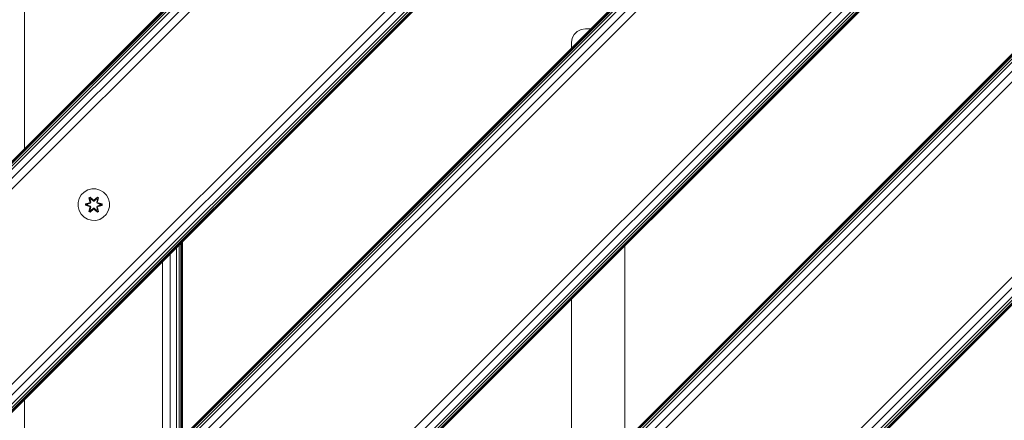
# Model space of a CAD drawing. Units: millimetres. Extents: x 962 to 578302, y -1972 to 596964.
# Drawn here: x 3198 to 3697, y 6509 to 6712 of the extents above; entities that cross this region are included whole.
import ezdxf

# ---------------------------------------------------------------- set-up
doc = ezdxf.new("R2010")
doc.units = ezdxf.units.MM
doc.layers.add('Контур', color=7, linetype='Continuous', lineweight=15)

msp = doc.modelspace()

# ---------------------------------------------------------------- linework, layer by layer
at = {"layer": 'Контур'}
for p, q in [((4041.203, 6907.454), (3190.702, 6056.953)), ((3913.924, 6907.454), (3190.702, 6184.232)), ((3928.066, 6907.454), (3190.702, 6170.09)), ((3922.654, 6907.454), (3190.702, 6175.502)), ((3918.066, 6907.454), (3190.702, 6180.09)), ((3916.307, 6907.454), (3190.702, 6181.849)), ((3915, 6907.454), (3190.702, 6183.156)), ((3914.195, 6907.454), (3190.702, 6183.96)), ((4040.931, 6907.454), (3190.702, 6057.224)), ((4040.126, 6907.454), (3190.702, 6058.029)), ((4038.82, 6907.454), (3190.702, 6059.336)), ((4037.061, 6907.454), (3190.702, 6061.095)), ((4032.473, 6907.454), (3190.702, 6065.683)), ((3190.702, 6071.095), (4027.061, 6907.454)), ((3814.929, 6907.454), (3190.702, 6283.227)), ((3687.649, 6907.454), (3190.702, 6410.506)), ((3701.792, 6907.454), (3190.702, 6396.364)), ((3696.38, 6907.454), (3190.702, 6401.776)), ((3691.792, 6907.454), (3190.702, 6406.364)), ((3690.033, 6907.454), (3190.702, 6408.123)), ((3688.726, 6907.454), (3190.702, 6409.43)), ((3687.921, 6907.454), (3190.702, 6410.234)), ((3814.657, 6907.454), (3190.702, 6283.499)), ((3813.852, 6907.454), (3190.702, 6284.303)), ((3812.545, 6907.454), (3190.702, 6285.61)), ((3810.787, 6907.454), (3190.702, 6287.369)), ((3806.199, 6907.454), (3190.702, 6291.957)), ((3190.702, 6297.369), (3800.787, 6907.454)), ((3190.702, 6509.501), (3588.655, 6907.454)), ((3190.702, 6636.78), (3461.375, 6907.454)), ((3190.702, 6518.231), (3579.924, 6907.454)), ((3190.702, 6523.643), (3574.512, 6907.454)), ((3190.702, 6513.643), (3584.512, 6907.454)), ((3190.702, 6511.885), (3586.271, 6907.454)), ((3190.702, 6510.578), (3587.578, 6907.454)), ((3190.702, 6509.773), (3588.383, 6907.454)), ((3190.702, 6636.509), (3461.647, 6907.454)), ((3190.702, 6635.704), (3462.452, 6907.454)), ((3190.702, 6634.397), (3463.759, 6907.454)), ((3190.702, 6632.638), (3465.518, 6907.454)), ((3190.702, 6628.05), (3470.106, 6907.454)), ((3475.518, 6907.454), (3190.702, 6622.638)), ((3200.702, 6897.454), (3200.702, 6646.78)), ((3478.354, 6702.743), (3479.348, 6704.694)), ((3479.348, 6704.694), (3480.897, 6706.243)), ((3480.897, 6706.243), (3482.848, 6707.237)), ((3482.848, 6707.237), (3485.011, 6707.58)), ((3485.011, 6707.58), (3487.775, 6707.58)), ((3478.011, 6700.58), (3478.354, 6702.743)), ((3478.011, 6700.58), (3478.011, 6697.815)), ((3229.473, 6623.321), (3228.409, 6621.515)), ((3230.967, 6624.789), (3229.473, 6623.321)), ((3232.791, 6625.821), (3230.967, 6624.789)), ((3234.819, 6626.345), (3232.791, 6625.821)), ((3236.914, 6626.327), (3234.819, 6626.345)), ((3238.933, 6625.767), (3236.914, 6626.327)), ((3240.738, 6624.704), (3238.933, 6625.767)), ((3242.207, 6623.209), (3240.738, 6624.704)), ((3243.238, 6621.386), (3242.207, 6623.209)), ((3227.849, 6619.496), (3227.831, 6617.401)), ((3228.409, 6621.515), (3227.849, 6619.496)), ((3231.537, 6618.042), (3231.539, 6618.725)), ((3231.539, 6618.725), (3233.635, 6619.381)), ((3231.692, 6618.693), (3231.539, 6618.725)), ((3231.692, 6618.693), (3233.635, 6619.381)), ((3233.824, 6619.311), (3231.692, 6618.693)), ((3231.692, 6618.068), (3231.692, 6618.693)), ((3231.692, 6618.693), (3231.781, 6618.684)), ((3233.824, 6619.311), (3231.781, 6618.684)), ((3232.613, 6618.676), (3231.781, 6618.684)), ((3231.781, 6618.076), (3231.781, 6618.684)), ((3234.126, 6619.136), (3232.613, 6618.676)), ((3232.636, 6618.676), (3232.613, 6618.676)), ((3234.134, 6619.131), (3232.636, 6618.676)), ((3232.636, 6618.083), (3232.636, 6618.676)), ((3233.375, 6621.899), (3233.967, 6622.24)), ((3233.375, 6621.899), (3233.854, 6619.757)), ((3233.475, 6621.779), (3233.375, 6621.899)), ((3233.475, 6621.779), (3234.016, 6622.091)), ((3233.475, 6621.779), (3233.854, 6619.757)), ((3233.475, 6621.779), (3234.004, 6619.623)), ((3233.475, 6621.779), (3233.527, 6621.703)), ((3233.527, 6621.703), (3234.054, 6622.008)), ((3233.965, 6620.952), (3233.527, 6621.703)), ((3234.004, 6619.623), (3233.527, 6621.703)), ((3233.824, 6619.311), (3234.004, 6619.623)), ((3233.824, 6619.311), (3233.851, 6619.295)), ((3234.126, 6619.136), (3233.851, 6619.295)), ((3233.965, 6620.952), (3234.485, 6621.253)), ((3233.965, 6620.952), (3234.307, 6619.448)), ((3233.976, 6620.932), (3233.965, 6620.952)), ((3233.967, 6622.24), (3235.583, 6620.752)), ((3234.016, 6622.091), (3233.967, 6622.24)), ((3233.976, 6620.932), (3234.497, 6621.233)), ((3233.976, 6620.932), (3234.315, 6619.443)), ((3234.004, 6619.623), (3234.031, 6619.607)), ((3235.617, 6620.554), (3234.016, 6622.091)), ((3234.016, 6622.091), (3235.583, 6620.752)), ((3234.016, 6622.091), (3234.054, 6622.008)), ((3234.307, 6619.448), (3234.031, 6619.607)), ((3234.485, 6621.253), (3234.054, 6622.008)), ((3235.617, 6620.554), (3234.054, 6622.008)), ((3234.126, 6619.136), (3234.307, 6619.448)), ((3234.126, 6619.136), (3234.134, 6619.131)), ((3234.315, 6619.443), (3234.134, 6619.131)), ((3234.315, 6619.443), (3234.307, 6619.448)), ((3235.617, 6620.204), (3234.485, 6621.253)), ((3234.497, 6621.233), (3234.485, 6621.253)), ((3235.617, 6620.195), (3234.497, 6621.233)), ((3235.617, 6620.554), (3235.977, 6620.554)), ((3235.617, 6620.554), (3235.617, 6620.522)), ((3235.617, 6620.204), (3235.617, 6620.522)), ((3235.617, 6620.204), (3235.977, 6620.204)), ((3235.617, 6620.204), (3235.617, 6620.195)), ((3235.977, 6620.195), (3235.617, 6620.195)), ((3237.58, 6622.09), (3235.977, 6620.554)), ((3235.977, 6620.554), (3237.541, 6622.007)), ((3237.109, 6621.253), (3235.977, 6620.204)), ((3237.097, 6621.233), (3235.977, 6620.195)), ((3235.977, 6620.554), (3235.977, 6620.522)), ((3235.977, 6620.204), (3235.977, 6620.522)), ((3235.977, 6620.195), (3235.977, 6620.204)), ((3236.018, 6620.751), (3237.634, 6622.237)), ((3237.58, 6622.09), (3236.018, 6620.751)), ((3237.097, 6621.233), (3237.109, 6621.253)), ((3237.097, 6621.233), (3237.618, 6620.932)), ((3237.109, 6621.253), (3237.541, 6622.007)), ((3237.109, 6621.253), (3237.63, 6620.952)), ((3237.279, 6619.443), (3237.618, 6620.932)), ((3237.287, 6619.448), (3237.279, 6619.443)), ((3237.46, 6619.131), (3237.279, 6619.443)), ((3237.287, 6619.448), (3237.63, 6620.952)), ((3237.287, 6619.448), (3237.563, 6619.607)), ((3237.287, 6619.448), (3237.468, 6619.136)), ((3237.46, 6619.131), (3237.468, 6619.136)), ((3238.958, 6618.676), (3237.46, 6619.131)), ((3237.468, 6619.136), (3237.743, 6619.295)), ((3238.981, 6618.676), (3237.468, 6619.136)), ((3237.58, 6622.09), (3237.541, 6622.007)), ((3237.541, 6622.007), (3238.068, 6621.703)), ((3237.591, 6619.623), (3237.563, 6619.607)), ((3237.58, 6622.09), (3237.634, 6622.237)), ((3237.58, 6622.09), (3238.121, 6621.778)), ((3237.591, 6619.623), (3238.121, 6621.778)), ((3237.591, 6619.623), (3238.068, 6621.703)), ((3237.591, 6619.623), (3237.771, 6619.311)), ((3237.618, 6620.932), (3237.63, 6620.952)), ((3237.63, 6620.952), (3238.068, 6621.703)), ((3237.634, 6622.237), (3238.226, 6621.895)), ((3237.771, 6619.311), (3237.743, 6619.295)), ((3238.226, 6621.895), (3237.745, 6619.751)), ((3238.121, 6621.778), (3237.745, 6619.751)), ((3239.902, 6618.691), (3237.771, 6619.311)), ((3237.771, 6619.311), (3239.813, 6618.683)), ((3237.962, 6619.374), (3240.057, 6618.717)), ((3239.902, 6618.691), (3237.962, 6619.374)), ((3238.121, 6621.778), (3238.068, 6621.703)), ((3238.121, 6621.778), (3238.226, 6621.895)), ((3238.958, 6618.676), (3238.981, 6618.676)), ((3238.958, 6618.676), (3238.958, 6618.083)), ((3238.981, 6618.676), (3239.813, 6618.683)), ((3239.902, 6618.691), (3239.813, 6618.683)), ((3239.813, 6618.683), (3239.813, 6618.075)), ((3239.902, 6618.691), (3240.057, 6618.717)), ((3239.902, 6618.691), (3239.902, 6618.065)), ((3240.057, 6618.717), (3240.056, 6618.033)), ((3243.763, 6619.357), (3243.238, 6621.386)), ((3243.745, 6617.262), (3243.763, 6619.357)), ((3227.831, 6617.401), (3228.356, 6615.373)), ((3228.356, 6615.373), (3229.387, 6613.549)), ((3229.387, 6613.549), (3230.856, 6612.055)), ((3231.692, 6618.068), (3231.537, 6618.042)), ((3233.632, 6617.385), (3231.537, 6618.042)), ((3231.692, 6618.068), (3231.781, 6618.076)), ((3231.692, 6618.068), (3233.632, 6617.385)), ((3231.692, 6618.068), (3233.824, 6617.448)), ((3232.613, 6618.083), (3231.781, 6618.076)), ((3233.824, 6617.448), (3231.781, 6618.076)), ((3232.613, 6618.083), (3234.126, 6617.623)), ((3232.636, 6618.083), (3232.613, 6618.083)), ((3232.636, 6618.083), (3234.134, 6617.627)), ((3233.368, 6614.864), (3233.849, 6617.008)), ((3233.473, 6614.981), (3233.368, 6614.864)), ((3233.96, 6614.521), (3233.368, 6614.864)), ((3234.004, 6617.136), (3233.473, 6614.981)), ((3233.473, 6614.981), (3233.849, 6617.008)), ((3233.473, 6614.981), (3233.526, 6615.056)), ((3234.014, 6614.668), (3233.473, 6614.981)), ((3234.004, 6617.136), (3233.526, 6615.056)), ((3233.965, 6615.806), (3233.526, 6615.056)), ((3234.053, 6614.751), (3233.526, 6615.056)), ((3233.824, 6617.448), (3233.851, 6617.464)), ((3234.004, 6617.136), (3233.824, 6617.448)), ((3234.126, 6617.623), (3233.851, 6617.464)), ((3235.576, 6616.008), (3233.96, 6614.521)), ((3234.014, 6614.668), (3233.96, 6614.521)), ((3234.307, 6617.311), (3233.965, 6615.806)), ((3233.976, 6615.827), (3233.965, 6615.806)), ((3234.485, 6615.506), (3233.965, 6615.806)), ((3233.976, 6615.827), (3234.315, 6617.316)), ((3233.976, 6615.827), (3234.497, 6615.526)), ((3234.004, 6617.136), (3234.031, 6617.152)), ((3234.014, 6614.668), (3235.617, 6616.205)), ((3234.014, 6614.668), (3235.576, 6616.008)), ((3234.014, 6614.668), (3234.053, 6614.751)), ((3234.307, 6617.311), (3234.031, 6617.152)), ((3235.617, 6616.205), (3234.053, 6614.751)), ((3234.485, 6615.506), (3234.053, 6614.751)), ((3234.134, 6617.627), (3234.126, 6617.623)), ((3234.307, 6617.311), (3234.126, 6617.623)), ((3234.134, 6617.627), (3234.315, 6617.316)), ((3234.307, 6617.311), (3234.315, 6617.316)), ((3234.485, 6615.506), (3235.617, 6616.555)), ((3234.485, 6615.506), (3234.497, 6615.526)), ((3235.617, 6616.564), (3234.497, 6615.526)), ((3235.977, 6616.564), (3235.617, 6616.564)), ((3235.617, 6616.564), (3235.617, 6616.555)), ((3235.977, 6616.555), (3235.617, 6616.555)), ((3235.617, 6616.555), (3235.617, 6616.236)), ((3235.617, 6616.205), (3235.617, 6616.236)), ((3235.977, 6616.205), (3235.617, 6616.205)), ((3235.977, 6616.564), (3235.977, 6616.555)), ((3235.977, 6616.564), (3237.097, 6615.526)), ((3235.977, 6616.555), (3235.977, 6616.236)), ((3235.977, 6616.555), (3237.109, 6615.506)), ((3235.977, 6616.205), (3235.977, 6616.236)), ((3235.977, 6616.205), (3237.578, 6614.667)), ((3235.977, 6616.205), (3237.54, 6614.751)), ((3237.627, 6614.518), (3236.011, 6616.007)), ((3237.578, 6614.667), (3236.011, 6616.007)), ((3237.097, 6615.526), (3237.618, 6615.827)), ((3237.097, 6615.526), (3237.109, 6615.506)), ((3237.63, 6615.806), (3237.109, 6615.506)), ((3237.109, 6615.506), (3237.54, 6614.751)), ((3237.279, 6617.316), (3237.46, 6617.627)), ((3237.279, 6617.316), (3237.287, 6617.311)), ((3237.279, 6617.316), (3237.618, 6615.827)), ((3237.468, 6617.623), (3237.287, 6617.311)), ((3237.287, 6617.311), (3237.563, 6617.152)), ((3237.63, 6615.806), (3237.287, 6617.311)), ((3237.46, 6617.627), (3238.958, 6618.083)), ((3237.468, 6617.623), (3237.46, 6617.627)), ((3237.468, 6617.623), (3238.981, 6618.083)), ((3237.468, 6617.623), (3237.743, 6617.464)), ((3238.067, 6615.055), (3237.54, 6614.751)), ((3237.578, 6614.667), (3237.54, 6614.751)), ((3237.591, 6617.136), (3237.563, 6617.152)), ((3238.119, 6614.98), (3237.578, 6614.667)), ((3237.578, 6614.667), (3237.627, 6614.518)), ((3237.771, 6617.448), (3237.591, 6617.136)), ((3238.119, 6614.98), (3237.591, 6617.136)), ((3237.591, 6617.136), (3238.067, 6615.055)), ((3237.63, 6615.806), (3237.618, 6615.827)), ((3238.22, 6614.859), (3237.627, 6614.518)), ((3237.63, 6615.806), (3238.067, 6615.055)), ((3237.74, 6617.002), (3238.22, 6614.859)), ((3238.119, 6614.98), (3237.74, 6617.002)), ((3237.771, 6617.448), (3237.743, 6617.464)), ((3237.771, 6617.448), (3239.813, 6618.075)), ((3237.771, 6617.448), (3239.902, 6618.065)), ((3239.902, 6618.065), (3237.959, 6617.378)), ((3240.056, 6618.033), (3237.959, 6617.378)), ((3238.119, 6614.98), (3238.067, 6615.055)), ((3238.119, 6614.98), (3238.22, 6614.859)), ((3238.958, 6618.083), (3238.981, 6618.083)), ((3238.981, 6618.083), (3239.813, 6618.075)), ((3239.902, 6618.065), (3239.813, 6618.075)), ((3239.902, 6618.065), (3240.056, 6618.033)), ((3240.627, 6611.97), (3242.122, 6613.438)), ((3242.122, 6613.438), (3243.185, 6615.243)), ((3243.185, 6615.243), (3243.745, 6617.262)), ((3230.856, 6612.055), (3232.661, 6610.991)), ((3234.68, 6610.432), (3232.661, 6610.991)), ((3234.68, 6610.432), (3236.775, 6610.413)), ((3236.775, 6610.413), (3238.804, 6610.938)), ((3238.804, 6610.938), (3240.627, 6611.97)), ((3279.941, 6598.74), (3279.941, 6499.745)), ((3280.51, 6599.309), (3280.51, 6500.314)), ((3280.702, 6599.501), (3280.702, 6500.506)), ((3274.529, 6593.328), (3274.529, 6494.333)), ((3277.773, 6596.572), (3277.773, 6497.577)), ((3279.017, 6597.816), (3279.017, 6498.821)), ((3505.011, 6597.536), (3505.011, 6498.541)), ((3270.702, 6589.501), (3270.702, 6490.506)), ((3478.011, 6570.536), (3478.011, 6471.541)), ((3200.702, 6519.501), (3200.702, 6420.506))]:
    msp.add_line(p, q, dxfattribs=at)

doc.saveas('drawing.dxf')
